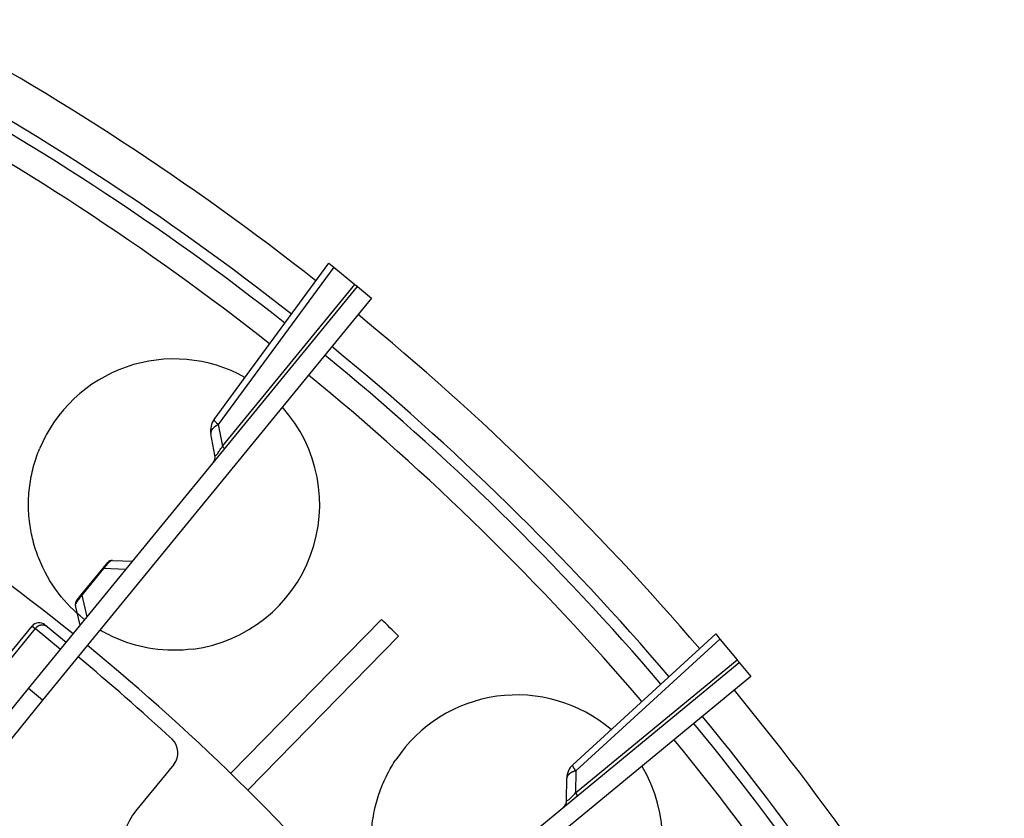
# Model space of a CAD drawing. Extents: x 361 to 2276, y 3727 to 5123.
# Drawn here: x 1160 to 1214, y 4920 to 4964 of the extents above; entities that cross this region are included whole.
import ezdxf

# ---------------------------------------------------------------- set-up
doc = ezdxf.new("R2010")
doc.units = 0
doc.header["$LTSCALE"] = 20
doc.header["$MEASUREMENT"] = 0
doc.layers.add('204', color=7, linetype='CONTINUOUS')

msp = doc.modelspace()

# ---------------------------------------------------------------- linework, layer by layer
at = {"layer": '204', "color": 252, "linetype": 'Continuous'}
for p, q in [((1170.76, 4941.919), (1177.003, 4950.413)), ((1177.003, 4950.413), (1177.275, 4950.19)), ((1177.275, 4950.19), (1170.985, 4941.633)), ((1177.275, 4950.19), (1178.413, 4949.259)), ((1171.208, 4940.456), (1178.413, 4949.259)), ((1160.652, 4927.278), (1178.551, 4949.146)), ((1178.551, 4949.146), (1179.325, 4948.513)), ((1179.325, 4948.513), (1161.426, 4926.644)), ((1179.325, 4948.513), (1179.325, 4948.513)), ((1170.985, 4941.633), (1171.208, 4940.456)), ((1170.805, 4939.965), (1170.583, 4941.141)), ((1165.224, 4934.254), (1166.326, 4934.21)), ((1163.532, 4932.375), (1164.724, 4933.832)), ((1164.748, 4933.812), (1163.556, 4932.355)), ((1164.724, 4933.832), (1164.98, 4934.145)), ((1164.748, 4933.812), (1164.724, 4933.832)), ((1165.96, 4933.763), (1164.748, 4933.812)), ((1163.276, 4932.062), (1163.532, 4932.375)), ((1163.556, 4932.355), (1163.532, 4932.375)), ((1163.556, 4932.355), (1163.843, 4931.177)), ((1163.477, 4930.73), (1163.216, 4931.801)), ((1158.572, 4927.894), (1160.852, 4930.68)), ((1161.021, 4930.542), (1158.741, 4927.756)), ((1160.852, 4930.68), (1161.021, 4930.542)), ((1162.4, 4929.413), (1161.021, 4930.542)), ((1161.556, 4930.75), (1161.696, 4930.635)), ((1161.696, 4930.635), (1162.716, 4929.8)), ((1190.272, 4923.137), (1198.052, 4930.25)), ((1198.276, 4929.978), (1190.437, 4922.812)), ((1198.052, 4930.25), (1198.276, 4929.978)), ((1198.276, 4929.978), (1199.21, 4928.843)), ((1190.426, 4921.615), (1199.21, 4928.843)), ((1177.501, 4910.749), (1199.323, 4928.705)), ((1199.323, 4928.705), (1199.959, 4927.933)), ((1199.959, 4927.933), (1178.137, 4909.977)), ((1155.701, 4921.229), (1160.652, 4927.278)), ((1161.426, 4926.644), (1160.652, 4927.278)), ((1161.426, 4926.644), (1156.475, 4920.596)), ((1168.563, 4923.161), (1166.554, 4920.707)), ((1190.437, 4922.812), (1190.426, 4921.615)), ((1189.935, 4921.211), (1189.946, 4922.408))]:
    msp.add_line(p, q, dxfattribs=at)
at = {"layer": '204', "color": 254, "linetype": 'Continuous'}
for p, q in [((1171.66, 4922.675), (1179.859, 4931.043)), ((1180.788, 4930.133), (1172.589, 4921.765))]:
    msp.add_line(p, q, dxfattribs=at)
at = {"layer": '204', "color": 252, "linetype": 'Continuous'}
for points in [[(1179.048, 4948.739), (1179.048, 4948.739, 0), (1179.048, 4948.739), (1179.048, 4948.739, 1), (1179.048, 4948.739), (1179.048, 4948.739), (1179.048, 4948.739, 0), (1179.048, 4948.739), (1179.048, 4948.739), (1179.048, 4948.739, 1), (1179.048, 4948.739), (1179.048, 4948.739), (1179.048, 4948.739), (1179.048, 4948.739), (1179.048, 4948.739), (1179.048, 4948.739, -1), (1179.048, 4948.739), (1179.048, 4948.739), (1179.048, 4948.739)], [(1170.985, 4941.633), (1170.97, 4941.647, -0.001589), (1170.954, 4941.662, -0.001643), (1170.94, 4941.676, -0.001724), (1170.925, 4941.689, -0.001843), (1170.911, 4941.703, -0.00197), (1170.898, 4941.716, -0.002102), (1170.885, 4941.729, -0.002254), (1170.873, 4941.742, -0.002426), (1170.861, 4941.754, -0.002626), (1170.85, 4941.767, -0.002848), (1170.839, 4941.778, -0.003109), (1170.829, 4941.79, -0.003401), (1170.819, 4941.801, -0.003756), (1170.81, 4941.811, -0.004161), (1170.802, 4941.822, -0.004641), (1170.795, 4941.831, -0.005169), (1170.788, 4941.841, -0.005908), (1170.782, 4941.85, -0.006859), (1170.776, 4941.858, -0.007731), (1170.771, 4941.866, -0.008356), (1170.767, 4941.873, -0.010727), (1170.764, 4941.88, -0.015345), (1170.761, 4941.887, -0.014681), (1170.759, 4941.893, -0.006215), (1170.757, 4941.898, -0.025864), (1170.756, 4941.904, -0.067182), (1170.757, 4941.911, -0.047399), (1170.76, 4941.919, -0.028956)], [(1170.985, 4941.633), (1170.959, 4941.62, 0.005156), (1170.934, 4941.606, 0.005197), (1170.909, 4941.592, 0.005333), (1170.884, 4941.577, 0.005615), (1170.86, 4941.562, 0.005879), (1170.837, 4941.547, 0.006135), (1170.815, 4941.531, 0.006417), (1170.793, 4941.515, 0.006737), (1170.772, 4941.499, 0.007079), (1170.752, 4941.482, 0.007446), (1170.733, 4941.465, 0.007844), (1170.715, 4941.448, 0.008266), (1170.698, 4941.431, 0.008739), (1170.682, 4941.414, 0.009242), (1170.667, 4941.396, 0.009762), (1170.653, 4941.378, 0.010257), (1170.641, 4941.361, 0.010945), (1170.629, 4941.343, 0.011775), (1170.619, 4941.326, 0.012149), (1170.61, 4941.308, 0.011997), (1170.602, 4941.291, 0.013799), (1170.595, 4941.273, 0.017136), (1170.59, 4941.255, 0.013983), (1170.585, 4941.239, 0.005552), (1170.582, 4941.224, 0.020115), (1170.58, 4941.205, 0.036613), (1170.58, 4941.177, 0.019047), (1170.583, 4941.141, 0.010379)], [(1171.208, 4940.456), (1171.215, 4940.448, -0.002097), (1171.222, 4940.44, -0.002165), (1171.229, 4940.433, -0.002268), (1171.235, 4940.425, -0.002421), (1171.242, 4940.417, -0.002583), (1171.248, 4940.41, -0.002751), (1171.254, 4940.403, -0.002944), (1171.26, 4940.395, -0.003161), (1171.265, 4940.388, -0.003412), (1171.27, 4940.382, -0.003689), (1171.275, 4940.375, -0.004013), (1171.279, 4940.368, -0.004372), (1171.284, 4940.362, -0.004806), (1171.287, 4940.356, -0.005297), (1171.291, 4940.35, -0.00587), (1171.294, 4940.345, -0.00649), (1171.297, 4940.339, -0.007352), (1171.3, 4940.334, -0.008445), (1171.302, 4940.329, -0.009393), (1171.304, 4940.325, -0.010003), (1171.305, 4940.32, -0.012601), (1171.306, 4940.316, -0.017546), (1171.307, 4940.312, -0.016196), (1171.308, 4940.309, -0.006708), (1171.308, 4940.306, -0.027162), (1171.308, 4940.302, -0.063286), (1171.307, 4940.298, -0.039688), (1171.304, 4940.293, -0.023035)], [(1161.696, 4930.635), (1161.679, 4930.649, 0.013807), (1161.661, 4930.661, 0.013099), (1161.641, 4930.673, 0.012883), (1161.621, 4930.685, 0.013398), (1161.599, 4930.695, 0.013611), (1161.577, 4930.704, 0.013725), (1161.554, 4930.712, 0.013767), (1161.53, 4930.719, 0.013912), (1161.506, 4930.725, 0.013941), (1161.481, 4930.729, 0.014), (1161.455, 4930.732, 0.013971), (1161.429, 4930.734, 0.013967), (1161.403, 4930.734, 0.013908), (1161.376, 4930.732, 0.013867), (1161.35, 4930.729, 0.01374), (1161.324, 4930.725, 0.013565), (1161.298, 4930.719, 0.013525), (1161.272, 4930.712, 0.01358), (1161.246, 4930.703, 0.01313), (1161.222, 4930.693, 0.012254), (1161.198, 4930.682, 0.013092), (1161.174, 4930.67, 0.014943), (1161.151, 4930.656, 0.011687), (1161.13, 4930.642, 0.005076), (1161.111, 4930.63, 0.015194), (1161.089, 4930.611, 0.025246), (1161.059, 4930.582, 0.012885), (1161.021, 4930.542, 0.007076)], [(1190.437, 4922.812), (1190.425, 4922.829, -0.001589), (1190.412, 4922.846, -0.001643), (1190.401, 4922.863, -0.001724), (1190.389, 4922.879, -0.001844), (1190.378, 4922.895, -0.00197), (1190.368, 4922.911, -0.002102), (1190.358, 4922.926, -0.002254), (1190.348, 4922.941, -0.002427), (1190.339, 4922.956, -0.002626), (1190.33, 4922.97, -0.002848), (1190.322, 4922.983, -0.003109), (1190.314, 4922.997, -0.003401), (1190.307, 4923.009, -0.003756), (1190.3, 4923.021, -0.004162), (1190.294, 4923.033, -0.004642), (1190.289, 4923.044, -0.00517), (1190.284, 4923.054, -0.00591), (1190.28, 4923.064, -0.006861), (1190.276, 4923.074, -0.007734), (1190.273, 4923.083, -0.008359), (1190.27, 4923.091, -0.010731), (1190.268, 4923.098, -0.015351), (1190.267, 4923.105, -0.014687), (1190.266, 4923.112, -0.006218), (1190.265, 4923.117, -0.025875), (1190.265, 4923.122, -0.067211), (1190.268, 4923.129, -0.047414), (1190.272, 4923.137, -0.028963)], [(1190.437, 4922.812), (1190.409, 4922.804, 0.005155), (1190.381, 4922.796, 0.005197), (1190.354, 4922.787, 0.005332), (1190.327, 4922.777, 0.005614), (1190.301, 4922.767, 0.005878), (1190.275, 4922.757, 0.006135), (1190.25, 4922.746, 0.006416), (1190.225, 4922.734, 0.006736), (1190.202, 4922.722, 0.007079), (1190.179, 4922.71, 0.007446), (1190.157, 4922.697, 0.007844), (1190.136, 4922.684, 0.008266), (1190.116, 4922.67, 0.008739), (1190.097, 4922.656, 0.009243), (1190.079, 4922.642, 0.009764), (1190.062, 4922.627, 0.010259), (1190.046, 4922.613, 0.010947), (1190.031, 4922.598, 0.011777), (1190.018, 4922.582, 0.012152), (1190.005, 4922.567, 0.011999), (1189.994, 4922.551, 0.013803), (1189.984, 4922.535, 0.017141), (1189.975, 4922.519, 0.013988), (1189.968, 4922.504, 0.005553), (1189.961, 4922.49, 0.020121), (1189.956, 4922.472, 0.036626), (1189.951, 4922.444, 0.019053), (1189.946, 4922.408, 0.010382)], [(1190.426, 4921.615), (1190.431, 4921.606, -0.002098), (1190.437, 4921.596, -0.002165), (1190.442, 4921.587, -0.002268), (1190.447, 4921.579, -0.002422), (1190.452, 4921.57, -0.002584), (1190.456, 4921.561, -0.002751), (1190.461, 4921.553, -0.002944), (1190.465, 4921.545, -0.003162), (1190.469, 4921.537, -0.003412), (1190.472, 4921.529, -0.00369), (1190.476, 4921.522, -0.004014), (1190.479, 4921.515, -0.004373), (1190.482, 4921.508, -0.004807), (1190.484, 4921.501, -0.005298), (1190.487, 4921.495, -0.005871), (1190.489, 4921.488, -0.006491), (1190.49, 4921.483, -0.007353), (1190.492, 4921.477, -0.008446), (1190.493, 4921.472, -0.009394), (1190.494, 4921.467, -0.010004), (1190.495, 4921.462, -0.012601), (1190.495, 4921.458, -0.017546), (1190.495, 4921.454, -0.016196), (1190.495, 4921.45, -0.006707), (1190.495, 4921.447, -0.027161), (1190.494, 4921.444, -0.063278), (1190.492, 4921.44, -0.039679), (1190.489, 4921.436, -0.023029)]]:
    msp.add_lwpolyline(points, format="xyb", dxfattribs=at)
at = {"layer": '204', "color": 254, "linetype": 'Continuous'}
for centre, radius, start, end in [((1085.166, 4833.474), 147.5, 51.84134, 61.95), ((1085.166, 4833.474), 145.25, 51.81281, 61.95), ((1085.166, 4833.474), 144.65, 51.80505, 61.94999), ((1085.166, 4833.474), 143.25, 51.7867, 61.94999), ((1085.166, 4833.474), 147.5, 40.59134, 50.7), ((1085.166, 4833.474), 145.25, 40.56281, 50.7), ((1168.581, 4937.284), 7.921, 60.8625, 157.5018), ((1085.166, 4833.474), 144.65, 40.55505, 50.7), ((1085.166, 4833.474), 143.25, 40.5367, 50.69999), ((1168.581, 4937.284), 7.921, 277.4976, 41.8961), ((1085.166, 4833.474), 135.965, 45.30933, 45.85715), ((1187.231, 4919.016), 7.921, 49.6125, 146.2518), ((1085.166, 4833.474), 147.5, 29.34134, 39.44999), ((1085.166, 4833.474), 145.25, 29.31281, 39.44999), ((1085.166, 4833.474), 144.65, 29.30505, 39.44999), ((1085.166, 4833.474), 143.25, 29.2867, 39.44999), ((1187.231, 4919.016), 7.921, 266.2476, 30.5748)]:
    msp.add_arc(centre, radius, start, end, dxfattribs=at)
at = {"layer": '204', "color": 7, "linetype": 'Continuous'}
for start, end in [(51.16113, 61.95), (39.91113, 50.69999)]:
    msp.add_arc((1085.166, 4833.474), 124.25, start, end, dxfattribs=at)
at = {"layer": '204', "color": 252, "linetype": 'Continuous'}
for centre, radius, start, end in [((1171.565, 4941.327), 1, 143.6824, 190.7), ((1170.314, 4939.872), 0.5, 320.7, 10.7), ((1165.212, 4933.955), 0.3, 87.7, 140.7), ((1163.508, 4931.872), 0.3, 140.7, 193.7), ((1161.239, 4930.363), 0.5, 50.7, 140.7), ((1084.62, 4833.918), 123.454, 47.21977, 50.3731), ((1167.789, 4923.795), 1, 320.7, 47.2198), ((1190.946, 4922.399), 1, 132.4324, 179.45), ((1189.435, 4921.216), 0.5, 309.45, 359.45), ((1169.649, 4918.173), 4, 140.7, 224.7394)]:
    msp.add_arc(centre, radius, start, end, dxfattribs=at)
for points in [[(1178.413, 4949.259), (1178.5, 4949.188), (1178.551, 4949.146), (1178.551, 4949.146)], [(1199.21, 4928.843), (1199.282, 4928.756), (1199.323, 4928.705), (1199.323, 4928.705)]]:
    msp.add_open_spline(points, degree=3, dxfattribs=at)
at = {"layer": '204', "color": 254, "linetype": 'Continuous'}
for points, knots in [([(1163.721, 4931.028), (1163.701, 4931.044), (1163.169, 4931.461), (1162.174, 4932.473), (1161.32, 4933.981), (1160.893, 4935.298), (1160.698, 4936.307), (1160.633, 4937.352), (1160.719, 4938.423), (1160.931, 4939.409), (1161.143, 4940.025), (1161.263, 4940.315)], [0.3776852, 0.3776852, 0.3776852, 0.3776852, 0.3822601, 0.5, 0.6322601, 0.6931818, 0.75, 0.8177083, 0.8822601, 0.9431818, 1, 1, 1, 1]), ([(1169.615, 4929.43), (1168.89, 4929.335), (1167.495, 4929.345), (1165.791, 4929.816), (1164.872, 4930.275), (1164.552, 4930.464)], [0, 0, 0, 0, 0.1322601, 0.25, 0.3172076, 0.3172076, 0.3172076, 0.3172076]), ([(1180.919, 4914.229), (1180.614, 4914.631), (1179.962, 4915.688), (1179.465, 4917.193), (1179.303, 4918.568), (1179.309, 4919.595), (1179.449, 4920.633), (1179.742, 4921.667), (1180.142, 4922.592), (1180.47, 4923.155), (1180.645, 4923.416)], [0.4087853, 0.4087853, 0.4087853, 0.4087853, 0.5, 0.6322601, 0.6931818, 0.75, 0.8177083, 0.8822601, 0.9431818, 1, 1, 1, 1])]:
    msp.add_open_spline(points, degree=3, knots=knots, dxfattribs=at)
at = {"layer": '204', "color": 252, "linetype": 'Continuous'}
for points, knots in [([(1170.805, 4939.965), (1170.809, 4939.947), (1170.83, 4939.934), (1170.916, 4940.017), (1171.051, 4940.204), (1171.156, 4940.37), (1171.208, 4940.456)], [2, 2, 2, 2, 2.915707, 3.858927, 4.802223, 5.718033, 5.718033, 5.718033, 5.718033]), ([(1165.224, 4934.254), (1165.208, 4934.255), (1165.187, 4934.25), (1165.133, 4934.221), (1165.1, 4934.199), (1165.021, 4934.13), (1164.977, 4934.087), (1164.871, 4933.968), (1164.807, 4933.89), (1164.748, 4933.812)], [2, 2, 2, 2, 2.919658, 2.919658, 3.814002, 3.814002, 4.548046, 4.548046, 5.314229, 5.314229, 5.314229, 5.314229]), ([(1163.556, 4932.355), (1163.488, 4932.279), (1163.421, 4932.198), (1163.321, 4932.061), (1163.287, 4932.007), (1163.216, 4931.876), (1163.209, 4931.83), (1163.238, 4931.911)], [2, 2, 2, 2, 2.797618, 2.797618, 3.623262, 3.623262, 5.312764, 5.312764, 5.312764, 5.312764]), ([(1189.935, 4921.211), (1189.935, 4921.193), (1189.953, 4921.176), (1190.054, 4921.241), (1190.223, 4921.398), (1190.358, 4921.541), (1190.426, 4921.615)], [2, 2, 2, 2, 2.915707, 3.858927, 4.802223, 5.718033, 5.718033, 5.718033, 5.718033])]:
    msp.add_open_spline(points, degree=3, knots=knots, dxfattribs=at)

doc.saveas('drawing.dxf')
